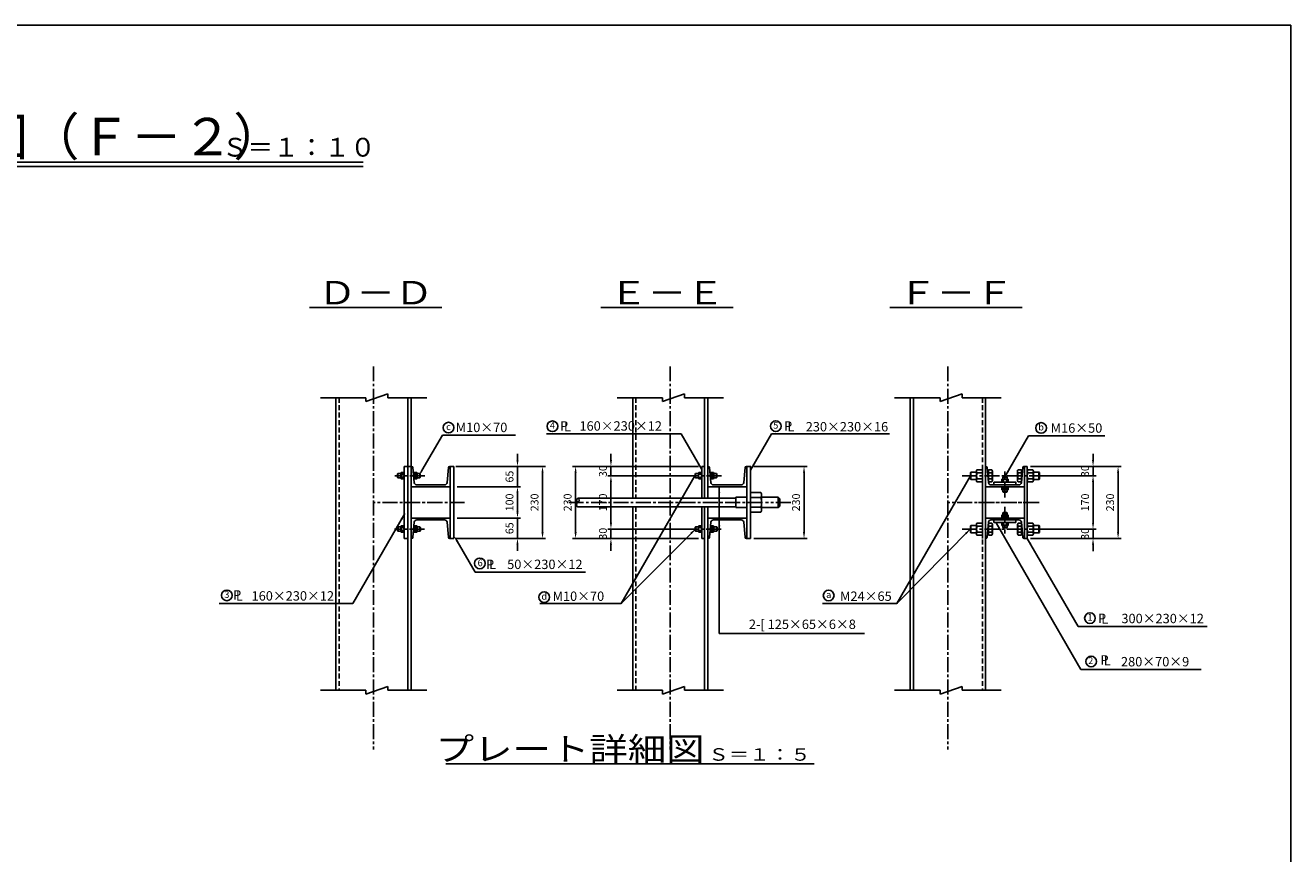
# Model space of a CAD drawing. Extents: x 200 to 8210, y 200 to 5740.
# Drawn here: x 4166 to 8210, y 3094 to 5740 of the extents above; entities that cross this region are included whole.
import ezdxf
from ezdxf.enums import TextEntityAlignment as Align

# ---------------------------------------------------------------- set-up
doc = ezdxf.new("R2010")
doc.units = 0
doc.header["$LTSCALE"] = 50
doc.linetypes.add('CENTER2', pattern=[28.575, 19.05, -3.175, 3.175, -3.175])
doc.linetypes.add('HIDDEN2', pattern=[4.7625, 3.175, -1.5875])
doc.layers.get('0').update_dxf_attribs({"linetype": 'CONTINUOUS'})
doc.layers.get('Defpoints').update_dxf_attribs({"linetype": 'CONTINUOUS'})
for name, color, linetype in [('D-BMK-BMK1', 91, 'CENTER2'), ('D-BMK-BMK2', 91, 'CONTINUOUS'), ('D-STR-DIM', 4, 'CONTINUOUS'), ('D-STR-HTXT', 4, 'CONTINUOUS'), ('D-STR-STR1', 1, 'CONTINUOUS'), ('D-STR-TXT', 7, 'CONTINUOUS'), ('D-TTL', 222, 'CONTINUOUS'), ('D-TTL-LINE', 4, 'CONTINUOUS'), ('D-TTL-TXT', 7, 'CONTINUOUS')]:
    doc.layers.add(name, color=color, linetype=linetype)
doc.styles.add('BIGFONT', font='txt.shx', dxfattribs={"bigfont": 'extfont.shx'})
doc.dimstyles.new('A', dxfattribs={"dimtxt": 25, "dimasz": 20, "dimexe": 10, "dimexo": 10, "dimgap": 13, "dimtad": 1, "dimdec": 0, "dimzin": 1, "dimdsep": 46, "dimtxsty": 'BIGFONT', "dimcen": 0, "dimclrd": 256, "dimclre": 256, "dimclrt": 256, "dimadec": 0, "dimazin": 0, "dimtfac": 1, "dimtdec": 0, "dimtix": 1, "dimtmove": 2, "dimatfit": 3, "dimfxl": 0, "dimtolj": 1, "dimtzin": 1, "dimlwd": -1, "dimlwe": -1, "dimarcsym": 0})

# ---------------------------------------------------------------- blocks, each defined once
blk = doc.blocks.new('*D94')
at = {"layer": 'D-STR-DIM', "ltscale": 0.5}
for p, q in [((5546.2, 4266.1), (5749.2, 4266.1)), ((5739.2, 4246.1), (5739.2, 4186.1)), ((5546.2, 4166.1), (5749.2, 4166.1))]:
    blk.add_line(p, q, dxfattribs=at)
for points in [[(5735.9, 4246.1), (5742.5, 4246.1), (5739.2, 4266.1)], [(5735.9, 4186.1), (5742.5, 4186.1), (5739.2, 4166.1)]]:
    blk.add_solid(points, dxfattribs=at)
at = {"layer": 'Defpoints', "color": 0, "ltscale": 0.5}
for p in [(5536.2, 4266.1), (5536.2, 4166.1), (5739.2, 4166.1)]:
    blk.add_point(p, dxfattribs=at)
at = {"layer": 'D-STR-DIM', "ltscale": 0.5, "insert": (5713.7, 4216.1), "char_height": 25, "attachment_point": 5, "rotation": 90, "style": 'BIGFONT'}
blk.add_mtext('\\A1;100', dxfattribs=at)
blk = doc.blocks.new('*D95')
at = {"layer": 'D-STR-DIM', "ltscale": 0.5}
for p, q in [((5542.2, 4331.1), (5829.2, 4331.1)), ((5819.2, 4121.1), (5819.2, 4311.1)), ((5542.2, 4101.1), (5829.2, 4101.1))]:
    blk.add_line(p, q, dxfattribs=at)
for points in [[(5815.9, 4311.1), (5822.5, 4311.1), (5819.2, 4331.1)], [(5815.9, 4121.1), (5822.5, 4121.1), (5819.2, 4101.1)]]:
    blk.add_solid(points, dxfattribs=at)
at = {"layer": 'Defpoints', "color": 0, "ltscale": 0.5}
for p in [(5532.2, 4331.1), (5819.2, 4331.1), (5532.2, 4101.1)]:
    blk.add_point(p, dxfattribs=at)
at = {"layer": 'D-STR-DIM', "ltscale": 0.5, "insert": (5793.7, 4216.1), "char_height": 25, "attachment_point": 5, "rotation": 90, "style": 'BIGFONT'}
blk.add_mtext('\\A1;230', dxfattribs=at)
blk = doc.blocks.new('*D96')
at = {"layer": 'D-STR-DIM', "ltscale": 0.5}
for p, q in [((5739.2, 4186.1), (5739.2, 4206.1)), ((5546.2, 4166.1), (5749.2, 4166.1)), ((5739.2, 4166.1), (5739.2, 4101.1)), ((5542.2, 4101.1), (5749.2, 4101.1)), ((5739.2, 4081.1), (5739.2, 4061.1))]:
    blk.add_line(p, q, dxfattribs=at)
for points in [[(5735.9, 4186.1), (5742.5, 4186.1), (5739.2, 4166.1)], [(5735.9, 4081.1), (5742.5, 4081.1), (5739.2, 4101.1)]]:
    blk.add_solid(points, dxfattribs=at)
at = {"layer": 'Defpoints', "color": 0, "ltscale": 0.5}
for p in [(5536.2, 4166.1), (5532.2, 4101.1), (5739.2, 4101.1)]:
    blk.add_point(p, dxfattribs=at)
at = {"layer": 'D-STR-DIM', "ltscale": 0.5, "insert": (5713.7, 4133.6), "char_height": 25, "attachment_point": 5, "rotation": 90, "style": 'BIGFONT'}
blk.add_mtext('\\A1;65', dxfattribs=at)
blk = doc.blocks.new('*D93')
at = {"layer": 'D-STR-DIM', "ltscale": 0.5}
for p, q in [((5739.2, 4351.1), (5739.2, 4371.1)), ((5542.2, 4331.1), (5749.2, 4331.1)), ((5739.2, 4331.1), (5739.2, 4266.1)), ((5546.2, 4266.1), (5749.2, 4266.1)), ((5739.2, 4246.1), (5739.2, 4226.1))]:
    blk.add_line(p, q, dxfattribs=at)
for points in [[(5735.9, 4351.1), (5742.5, 4351.1), (5739.2, 4331.1)], [(5735.9, 4246.1), (5742.5, 4246.1), (5739.2, 4266.1)]]:
    blk.add_solid(points, dxfattribs=at)
at = {"layer": 'Defpoints', "color": 0, "ltscale": 0.5}
for p in [(5532.2, 4331.1), (5536.2, 4266.1), (5739.2, 4266.1)]:
    blk.add_point(p, dxfattribs=at)
at = {"layer": 'D-STR-DIM', "ltscale": 0.5, "insert": (5713.7, 4298.6), "char_height": 25, "attachment_point": 5, "rotation": 90, "style": 'BIGFONT'}
blk.add_mtext('\\A1;65', dxfattribs=at)
blk = doc.blocks.new('*D101')
at = {"layer": 'D-STR-DIM', "ltscale": 0.5}
for p, q in [((6037.8, 4151.1), (6037.8, 4171.1)), ((6306.3, 4131.1), (6027.8, 4131.1)), ((6037.8, 4131.1), (6037.8, 4101.1)), ((6317.8, 4101.1), (6027.8, 4101.1)), ((6037.8, 4081.1), (6037.8, 4061.1))]:
    blk.add_line(p, q, dxfattribs=at)
for points in [[(6034.5, 4151.1), (6041.1, 4151.1), (6037.8, 4131.1)], [(6034.5, 4081.1), (6041.1, 4081.1), (6037.8, 4101.1)]]:
    blk.add_solid(points, dxfattribs=at)
at = {"layer": 'Defpoints', "color": 0, "ltscale": 0.5}
for p in [(6316.3, 4131.1), (6037.8, 4101.1), (6327.8, 4101.1)]:
    blk.add_point(p, dxfattribs=at)
at = {"layer": 'D-STR-DIM', "ltscale": 0.5, "insert": (6012.3, 4116.1), "char_height": 25, "attachment_point": 5, "rotation": 90, "style": 'BIGFONT'}
blk.add_mtext('\\A1;30', dxfattribs=at)
blk = doc.blocks.new('*D100')
at = {"layer": 'D-STR-DIM', "ltscale": 0.5}
for p, q in [((6306.3, 4301.1), (6027.8, 4301.1)), ((6037.8, 4151.1), (6037.8, 4281.1)), ((6306.3, 4131.1), (6027.8, 4131.1))]:
    blk.add_line(p, q, dxfattribs=at)
for points in [[(6034.5, 4281.1), (6041.1, 4281.1), (6037.8, 4301.1)], [(6034.5, 4151.1), (6041.1, 4151.1), (6037.8, 4131.1)]]:
    blk.add_solid(points, dxfattribs=at)
at = {"layer": 'Defpoints', "color": 0, "ltscale": 0.5}
for p in [(6037.8, 4301.1), (6316.3, 4301.1), (6316.3, 4131.1)]:
    blk.add_point(p, dxfattribs=at)
at = {"layer": 'D-STR-DIM', "ltscale": 0.5, "insert": (6012.3, 4216.1), "char_height": 25, "attachment_point": 5, "rotation": 90, "style": 'BIGFONT'}
blk.add_mtext('\\A1;170', dxfattribs=at)
blk = doc.blocks.new('*D97')
at = {"layer": 'D-STR-DIM', "ltscale": 0.5}
for p, q in [((6317.8, 4331.1), (5914.9, 4331.1)), ((5924.9, 4121.1), (5924.9, 4311.1)), ((6317.8, 4101.1), (5914.9, 4101.1))]:
    blk.add_line(p, q, dxfattribs=at)
for points in [[(5921.5, 4311.1), (5928.2, 4311.1), (5924.9, 4331.1)], [(5921.5, 4121.1), (5928.2, 4121.1), (5924.9, 4101.1)]]:
    blk.add_solid(points, dxfattribs=at)
at = {"layer": 'Defpoints', "color": 0, "ltscale": 0.5}
for p in [(5924.9, 4331.1), (6327.8, 4331.1), (6327.8, 4101.1)]:
    blk.add_point(p, dxfattribs=at)
at = {"layer": 'D-STR-DIM', "ltscale": 0.5, "insert": (5899.4, 4216.1), "char_height": 25, "attachment_point": 5, "rotation": 90, "style": 'BIGFONT'}
blk.add_mtext('\\A1;230', dxfattribs=at)
blk = doc.blocks.new('*D99')
at = {"layer": 'D-STR-DIM', "ltscale": 0.5}
for p, q in [((6037.8, 4351.1), (6037.8, 4371.1)), ((6317.8, 4331.1), (6027.8, 4331.1)), ((6037.8, 4331.1), (6037.8, 4301.1)), ((6306.3, 4301.1), (6027.8, 4301.1)), ((6037.8, 4281.1), (6037.8, 4261.1))]:
    blk.add_line(p, q, dxfattribs=at)
for points in [[(6034.5, 4351.1), (6041.1, 4351.1), (6037.8, 4331.1)], [(6034.5, 4281.1), (6041.1, 4281.1), (6037.8, 4301.1)]]:
    blk.add_solid(points, dxfattribs=at)
at = {"layer": 'Defpoints', "color": 0, "ltscale": 0.5}
for p in [(6327.8, 4331.1), (6037.8, 4301.1), (6316.3, 4301.1)]:
    blk.add_point(p, dxfattribs=at)
at = {"layer": 'D-STR-DIM', "ltscale": 0.5, "insert": (6012.3, 4316.1), "char_height": 25, "attachment_point": 5, "rotation": 90, "style": 'BIGFONT'}
blk.add_mtext('\\A1;30', dxfattribs=at)
blk = doc.blocks.new('*D98')
at = {"layer": 'D-STR-DIM', "ltscale": 0.5}
for p, q in [((6494.3, 4331.1), (6664.8, 4331.1)), ((6654.8, 4121.1), (6654.8, 4311.1)), ((6494.3, 4101.1), (6664.8, 4101.1))]:
    blk.add_line(p, q, dxfattribs=at)
for points in [[(6651.5, 4311.1), (6658.2, 4311.1), (6654.8, 4331.1)], [(6651.5, 4121.1), (6658.2, 4121.1), (6654.8, 4101.1)]]:
    blk.add_solid(points, dxfattribs=at)
at = {"layer": 'Defpoints', "color": 0, "ltscale": 0.5}
for p in [(6484.3, 4331.1), (6654.8, 4331.1), (6484.3, 4101.1)]:
    blk.add_point(p, dxfattribs=at)
at = {"layer": 'D-STR-DIM', "ltscale": 0.5, "insert": (6629.3, 4216.1), "char_height": 25, "attachment_point": 5, "rotation": 90, "style": 'BIGFONT'}
blk.add_mtext('\\A1;230', dxfattribs=at)
blk = doc.blocks.new('*D104')
at = {"layer": 'D-STR-DIM', "ltscale": 0.5}
for p, q in [((7378.4, 4331.1), (7668.4, 4331.1)), ((7658.4, 4120.8), (7658.4, 4311.1)), ((7378.4, 4100.8), (7668.4, 4100.8))]:
    blk.add_line(p, q, dxfattribs=at)
for points in [[(7655.1, 4311.1), (7661.8, 4311.1), (7658.4, 4331.1)], [(7655.1, 4120.8), (7661.8, 4120.8), (7658.4, 4100.8)]]:
    blk.add_solid(points, dxfattribs=at)
at = {"layer": 'Defpoints', "color": 0, "ltscale": 0.5}
for p in [(7368.4, 4331.1), (7658.4, 4331.1), (7368.4, 4100.8)]:
    blk.add_point(p, dxfattribs=at)
at = {"layer": 'D-STR-DIM', "ltscale": 0.5, "insert": (7632.9, 4216), "char_height": 25, "attachment_point": 5, "rotation": 90, "style": 'BIGFONT'}
blk.add_mtext('\\A1;230', dxfattribs=at)
blk = doc.blocks.new('*D105')
at = {"layer": 'D-STR-DIM', "ltscale": 0.5}
for p, q in [((7388.4, 4301.1), (7588.4, 4301.1)), ((7578.4, 4281.1), (7578.4, 4150.8)), ((7388.4, 4130.8), (7588.4, 4130.8))]:
    blk.add_line(p, q, dxfattribs=at)
for points in [[(7575.1, 4281.1), (7581.8, 4281.1), (7578.4, 4301.1)], [(7575.1, 4150.8), (7581.8, 4150.8), (7578.4, 4130.8)]]:
    blk.add_solid(points, dxfattribs=at)
at = {"layer": 'Defpoints', "color": 0, "ltscale": 0.5}
for p in [(7378.4, 4301.1), (7378.4, 4130.8), (7578.4, 4130.8)]:
    blk.add_point(p, dxfattribs=at)
at = {"layer": 'D-STR-DIM', "ltscale": 0.5, "insert": (7552.9, 4216), "char_height": 25, "attachment_point": 5, "rotation": 90, "style": 'BIGFONT'}
blk.add_mtext('\\A1;170', dxfattribs=at)
blk = doc.blocks.new('*D103')
at = {"layer": 'D-STR-DIM', "ltscale": 0.5}
for p, q in [((7578.4, 4150.8), (7578.4, 4170.8)), ((7378.4, 4130.8), (7588.4, 4130.8)), ((7578.4, 4130.8), (7578.4, 4100.8)), ((7378.4, 4100.8), (7588.4, 4100.8)), ((7578.4, 4080.8), (7578.4, 4060.8))]:
    blk.add_line(p, q, dxfattribs=at)
for points in [[(7575.1, 4150.8), (7581.8, 4150.8), (7578.4, 4130.8)], [(7575.1, 4080.8), (7581.8, 4080.8), (7578.4, 4100.8)]]:
    blk.add_solid(points, dxfattribs=at)
at = {"layer": 'Defpoints', "color": 0, "ltscale": 0.5}
for p in [(7368.4, 4130.8), (7368.4, 4100.8), (7578.4, 4100.8)]:
    blk.add_point(p, dxfattribs=at)
at = {"layer": 'D-STR-DIM', "ltscale": 0.5, "insert": (7552.9, 4115.8), "char_height": 25, "attachment_point": 5, "rotation": 90, "style": 'BIGFONT'}
blk.add_mtext('\\A1;30', dxfattribs=at)
blk = doc.blocks.new('*D102')
at = {"layer": 'D-STR-DIM', "ltscale": 0.5}
for p, q in [((7578.4, 4351.1), (7578.4, 4371.1)), ((7378.4, 4331.1), (7588.4, 4331.1)), ((7578.4, 4331.1), (7578.4, 4301.1)), ((7378.4, 4301.1), (7588.4, 4301.1)), ((7578.4, 4281.1), (7578.4, 4261.1))]:
    blk.add_line(p, q, dxfattribs=at)
for points in [[(7575.1, 4351.1), (7581.8, 4351.1), (7578.4, 4331.1)], [(7575.1, 4281.1), (7581.8, 4281.1), (7578.4, 4301.1)]]:
    blk.add_solid(points, dxfattribs=at)
at = {"layer": 'Defpoints', "color": 0, "ltscale": 0.5}
for p in [(7368.4, 4331.1), (7368.4, 4301.1), (7578.4, 4301.1)]:
    blk.add_point(p, dxfattribs=at)
at = {"layer": 'D-STR-DIM', "ltscale": 0.5, "insert": (7552.9, 4316.1), "char_height": 25, "attachment_point": 5, "rotation": 90, "style": 'BIGFONT'}
blk.add_mtext('\\A1;30', dxfattribs=at)
blk = doc.blocks.new('Hex Nut - 10 mm side')
at = {"color": 0, "linetype": 'Continuous'}
for p, q in [((-9.2, -6.8), (-9.2, 6.8)), ((-0.7, 9.1), (-8.5, 9.1)), ((-0.7, 4.5), (-8.5, 4.5)), ((0, -6.8), (0, 6.8)), ((-0.7, -4.5), (-8.5, -4.5)), ((-0.7, -9.1), (-8.5, -9.1))]:
    blk.add_line(p, q, dxfattribs=at)
for centre, radius, start, end in [((-5, 6.8), 4.19, 147.1328, 212.8672), ((6.6, 0), 15.7, 163.2214, 196.7786), ((-4.2, 6.8), 4.19, 327.1328, 32.8672), ((-15.7, 0), 15.7, 343.2214, 16.7787), ((-5, -6.8), 4.19, 147.1328, 212.8672), ((-4.2, -6.8), 4.19, 327.1328, 32.8672)]:
    blk.add_arc(centre, radius, start, end, dxfattribs=at)

msp = doc.modelspace()

# ---------------------------------------------------------------- linework, layer by layer
at = {"layer": 'D-BMK-BMK1', "linetype": 'CENTER2', "ltscale": 0.05}
for p, q in [((5279.2, 4650.5), (5279.2, 3426.6)), ((6227.3, 4650.5), (6227.3, 3426.6)), ((7114.4, 4650.5), (7114.4, 3426.6)), ((5442.7, 4301.1), (5347.2, 4301.1)), ((6390.8, 4301.1), (6291.3, 4301.1)), ((7160.1, 4301.1), (7422.4, 4301.1)), ((7296.9, 4232.2), (7296.9, 4315.1)), ((5570, 4216.1), (5279.2, 4216.1)), ((5380.7, 4216.1), (5531.5, 4216.1)), ((6522.1, 4216.1), (5898.6, 4216.1)), ((6612.6, 4215.6), (6531.5, 4215.6)), ((7406.2, 4216.1), (7114.4, 4216.1)), ((7211.9, 4216.1), (7367.7, 4216.1)), ((7296.9, 4201.5), (7296.9, 4117.2)), ((5441.7, 4131.1), (5346.2, 4131.1)), ((6389.8, 4131.1), (6290.3, 4131.1)), ((7160.1, 4130.8), (7397.4, 4130.8))]:
    msp.add_line(p, q, dxfattribs=at)
at = {"layer": 'D-BMK-BMK2', "linetype": 'HIDDEN2', "ltscale": 0.1}
for p, q in [((5169.7, 4550.5), (5169.7, 3616.1)), ((6117.8, 4550.5), (6117.8, 4230.1)), ((7224.9, 4550.5), (7224.9, 3616.1)), ((6117.8, 4202.1), (6117.8, 3616.1))]:
    msp.add_line(p, q, dxfattribs=at)
at = {"layer": 'D-STR-HTXT', "ltscale": 0.2}
for p, q in [((5254.9, 4550.5), (5109.2, 4550.5)), ((5254.9, 4550.5), (5254.9, 4538)), ((5324.9, 4563), (5324.9, 4550.5)), ((5449.2, 4550.5), (5324.9, 4550.5)), ((5324.9, 4550.5), (5324.9, 4550.5)), ((6203, 4550.5), (6057.3, 4550.5)), ((6203, 4550.5), (6203, 4538)), ((6273, 4563), (6273, 4550.5)), ((6397.3, 4550.5), (6273, 4550.5)), ((6273, 4550.5), (6273, 4550.5)), ((7090.1, 4550.5), (6944.4, 4550.5)), ((7090.1, 4550.5), (7090.1, 4538)), ((7160.1, 4563), (7160.1, 4550.5)), ((7284.4, 4550.5), (7160.1, 4550.5)), ((7160.1, 4550.5), (7160.1, 4550.5)), ((5254.9, 3616.1), (5109.2, 3616.1)), ((5254.9, 3616.1), (5254.9, 3603.6)), ((5324.9, 3628.6), (5324.9, 3616.1)), ((5449.2, 3616.1), (5324.9, 3616.1)), ((5324.9, 3616.1), (5324.9, 3616.1)), ((6203, 3616.1), (6057.3, 3616.1)), ((6203, 3616.1), (6203, 3603.6)), ((6273, 3628.6), (6273, 3616.1)), ((6397.3, 3616.1), (6273, 3616.1)), ((6273, 3616.1), (6273, 3616.1)), ((7090.1, 3616.1), (6944.4, 3616.1)), ((7090.1, 3616.1), (7090.1, 3603.6)), ((7160.1, 3628.6), (7160.1, 3616.1)), ((7284.4, 3616.1), (7160.1, 3616.1)), ((7160.1, 3616.1), (7160.1, 3616.1))]:
    msp.add_line(p, q, dxfattribs=at)
at = {"layer": 'D-STR-HTXT', "ltscale": 0.5}
for p, q in [((5324.9, 4563), (5254.9, 4538)), ((6273, 4563), (6203, 4538)), ((7160.1, 4563), (7090.1, 4538)), ((5324.9, 3628.6), (5254.9, 3603.6)), ((6273, 3628.6), (6203, 3603.6)), ((7160.1, 3628.6), (7090.1, 3603.6))]:
    msp.add_line(p, q, dxfattribs=at)
at = {"layer": 'D-STR-HTXT', "ltscale": 0.05}
for p, q in [((5434, 4318.4), (5499.6, 4430.5)), ((5733.1, 4430.5), (5499.6, 4430.5)), ((5546.3, 4092), (5604, 3993.4)), ((5956.8, 3993.4), (5604, 3993.4))]:
    msp.add_line(p, q, dxfattribs=at)
for centre in [(5518.6, 4455), (5850.9, 4459.3), (6564.6, 4459.6), (7412.4, 4453.9), (5618.8, 4021.3), (4810.5, 3919.2), (5824.7, 3913.5), (6733.6, 3918.9), (7568.6, 3846.5), (7572.3, 3708)]:
    msp.add_circle(centre, 17.1, dxfattribs=at)
for points in [[(5436.9, 4316.7), (5431.2, 4320.1), (5423.9, 4301.1)], [(5549.2, 4093.7), (5543.4, 4090.3), (5536.2, 4109.2)]]:
    msp.add_solid(points, dxfattribs=at)
at = {"layer": 'D-STR-STR1', "ltscale": 0.2}
for p, q in [((5159.2, 4550.5), (5159.2, 3616.1)), ((5388.7, 4550.5), (5388.7, 3616.1)), ((5399.2, 4550.5), (5399.2, 3616.1)), ((6107.3, 4550.5), (6107.3, 4230.1)), ((6336.8, 4550.5), (6336.8, 4230.1)), ((6347.3, 4550.5), (6347.3, 4230.1)), ((6994.4, 4550.5), (6994.4, 3616.1)), ((7004.9, 4550.5), (7004.9, 3616.1)), ((7234.4, 4550.5), (7234.4, 3616.1)), ((5376.7, 4331.1), (5376.7, 4101.1)), ((6327.8, 4331.1), (6327.8, 4230.1)), ((7225.4, 4331.1), (7225.4, 4116.1)), ((7225.4, 4100.8), (7225.4, 4316.8)), ((6519.3, 4192.7), (6519.3, 4239.5)), ((6572, 4232.6), (6519.3, 4232.6)), ((6107.3, 4202.1), (6107.3, 3616.1)), ((6327.8, 4202.1), (6327.8, 4101.1)), ((6336.8, 4202.1), (6336.8, 3616.1)), ((6347.3, 4202.1), (6347.3, 3616.1)), ((6572, 4199.6), (6519.3, 4199.6))]:
    msp.add_line(p, q, dxfattribs=at)
at = {"layer": 'D-STR-STR1', "ltscale": 0.05}
for p, q in [((5376.7, 4331.1), (5399.2, 4331.1)), ((5524.2, 4331.1), (5524.2, 4101.1)), ((5536.2, 4331.1), (5536.2, 4101.1)), ((6327.8, 4331.1), (6336.8, 4331.1)), ((6472.3, 4331.1), (6472.3, 4101.1)), ((6484.3, 4331.1), (6484.3, 4101.1)), ((7359.4, 4331.1), (7359.4, 4100.8)), ((7368.4, 4331.1), (7368.4, 4100.8)), ((5357, 4308.1), (5355.5, 4306.6)), ((5355.5, 4295.6), (5355.5, 4306.6)), ((5357, 4294.1), (5355.5, 4295.6)), ((5366.5, 4308.1), (5357, 4308.1)), ((5357, 4308.1), (5357, 4294.1)), ((5366.5, 4294.1), (5357, 4294.1)), ((5407.9, 4308.1), (5406.6, 4308.1)), ((5407.9, 4294.1), (5407.9, 4294.1)), ((5426.9, 4308.2), (5418.1, 4308.2)), ((5426.9, 4294.2), (5418.1, 4294.2)), ((5426.6, 4308.2), (5426.6, 4294.2)), ((5426.9, 4308.2), (5428.4, 4306.7)), ((5426.9, 4294.2), (5428.4, 4295.7)), ((5428.4, 4295.7), (5428.4, 4306.7)), ((6308, 4308.1), (6306.5, 4306.6)), ((6306.5, 4295.6), (6306.5, 4306.6)), ((6308, 4294.1), (6306.5, 4295.6)), ((6308, 4308.1), (6308, 4294.1)), ((6317.6, 4308.1), (6308, 4308.1)), ((6317.6, 4294.1), (6308, 4294.1)), ((6356, 4308.1), (6354.7, 4308.1)), ((6356, 4294.1), (6355.9, 4294.1)), ((6375, 4308.2), (6366.2, 4308.2)), ((6375, 4294.2), (6366.2, 4294.2)), ((6374.7, 4308.2), (6374.7, 4294.2)), ((6375, 4308.2), (6376.5, 4306.7)), ((6375, 4294.2), (6376.5, 4295.7)), ((6376.5, 4295.7), (6376.5, 4306.7)), ((6484.3, 4136.1), (6484.3, 4296.1)), ((7188.4, 4313.1), (7186.9, 4311.6)), ((7186.9, 4290.6), (7186.9, 4311.6)), ((7186.9, 4290.6), (7188.4, 4289.1)), ((7188.4, 4313.1), (7206.1, 4313.1)), ((7188.4, 4289.1), (7206.1, 4289.1)), ((7241.4, 4313.1), (7244.1, 4313.1)), ((7243.5, 4289.1), (7244.1, 4289.1)), ((7244.1, 4316.5), (7244.1, 4320.5)), ((7244.1, 4320.5), (7244.1, 4282.1)), ((7244.1, 4320.5), (7255.2, 4320.5)), ((7244.1, 4310.9), (7255.2, 4310.9)), ((7244.1, 4291.7), (7255.2, 4291.7)), ((7256.7, 4315.7), (7256.7, 4286.9)), ((7289.9, 4296.6), (7291.4, 4298.1)), ((7289.9, 4290.8), (7289.9, 4296.6)), ((7291.4, 4298.1), (7302.4, 4298.1)), ((7302.4, 4298.1), (7303.9, 4296.6)), ((7303.9, 4290.8), (7303.9, 4296.6)), ((7337.2, 4286.9), (7337.2, 4315.7)), ((7349.7, 4320.5), (7338.6, 4320.5)), ((7349.7, 4310.9), (7338.6, 4310.9)), ((7349.7, 4291.7), (7338.6, 4291.7)), ((7349.7, 4282.1), (7349.7, 4320.5)), ((7349.7, 4316.5), (7349.7, 4320.5)), ((7352.4, 4313.1), (7349.7, 4313.1)), ((7350.3, 4289.1), (7349.7, 4289.1)), ((7368.4, 4136.1), (7368.4, 4296.1)), ((7405.4, 4313.1), (7387.8, 4313.1)), ((7405.4, 4289.1), (7387.8, 4289.1)), ((7406.9, 4311.6), (7405.4, 4313.1)), ((7405.4, 4289.1), (7406.9, 4290.6)), ((7406.9, 4311.6), (7406.9, 4290.6)), ((7244.1, 4286.2), (7244.1, 4282.1)), ((7244.1, 4282.1), (7255.2, 4282.1)), ((7261.9, 4280.6), (7261.9, 4271.6)), ((7289.9, 4250.1), (7289.9, 4256)), ((7289.9, 4250.1), (7291.4, 4248.6)), ((7291.4, 4248.6), (7302.4, 4248.6)), ((7303.9, 4250.1), (7302.4, 4248.6)), ((7303.9, 4256), (7303.9, 4250.1)), ((7331.9, 4280.6), (7331.9, 4271.6)), ((7349.7, 4282.1), (7338.6, 4282.1)), ((7349.7, 4286.2), (7349.7, 4282.1)), ((6437, 4230.1), (5932.4, 4230.1)), ((6472.3, 4232.6), (6437, 4232.6)), ((6437, 4232.6), (6437, 4199.6)), ((6437, 4202.1), (5932.4, 4202.1)), ((6472.3, 4199.6), (6437, 4199.6)), ((7289.9, 4182.1), (7291.4, 4183.6)), ((7289.9, 4176.3), (7289.9, 4182.1)), ((7291.4, 4183.6), (7302.4, 4183.6)), ((7302.4, 4183.6), (7303.9, 4182.1)), ((7303.9, 4176.3), (7303.9, 4182.1)), ((5357.7, 4138.1), (5356.2, 4136.6)), ((5356.2, 4125.6), (5356.2, 4136.6)), ((5356.2, 4125.6), (5357.7, 4124.1)), ((5366.6, 4138.1), (5357.7, 4138.1)), ((5375.3, 4141.1), (5367.3, 4141.1)), ((5407.9, 4138.1), (5407.9, 4138.1)), ((5416.6, 4141), (5408.6, 4141)), ((5427.6, 4138), (5418.1, 4138)), ((5427.6, 4138), (5429.1, 4136.5)), ((5427.6, 4124), (5429.1, 4125.5)), ((5429.1, 4125.5), (5429.1, 4136.5)), ((6308.8, 4138.1), (6307.3, 4136.6)), ((6307.3, 4125.6), (6307.3, 4136.6)), ((6307.3, 4125.6), (6308.8, 4124.1)), ((6317.6, 4138.1), (6308.8, 4138.1)), ((6326.4, 4141.1), (6318.4, 4141.1)), ((6327.8, 4141.1), (6319.8, 4141.1)), ((6356, 4138.1), (6355.9, 4138.1)), ((6364.7, 4141), (6356.7, 4141)), ((6375.7, 4138), (6366.1, 4138)), ((6375.7, 4138), (6377.2, 4136.5)), ((6375.7, 4124), (6377.2, 4125.5)), ((6377.2, 4125.5), (6377.2, 4136.5)), ((7188.4, 4142.8), (7186.9, 4141.3)), ((7186.9, 4120.3), (7186.9, 4141.3)), ((7188.4, 4142.8), (7206.1, 4142.8)), ((7243.5, 4142.8), (7244.1, 4142.8)), ((7244.1, 4149.8), (7244.1, 4111.4)), ((7244.1, 4145.8), (7244.1, 4149.8)), ((7244.1, 4149.8), (7255.2, 4149.8)), ((7244.1, 4140.2), (7255.2, 4140.2)), ((7256.6, 4145), (7256.6, 4116.2)), ((7261.9, 4152.3), (7261.9, 4160.3)), ((7289.9, 4136.3), (7289.9, 4142.1)), ((7289.9, 4136.3), (7291.4, 4134.8)), ((7291.4, 4134.8), (7302.4, 4134.8)), ((7303.9, 4136.3), (7302.4, 4134.8)), ((7303.9, 4142.1), (7303.9, 4136.3)), ((7331.9, 4152.3), (7331.9, 4160.3)), ((7337.2, 4116.2), (7337.2, 4145)), ((7349.8, 4149.8), (7338.6, 4149.8)), ((7349.8, 4140.2), (7338.6, 4140.2)), ((7349.8, 4145.8), (7349.8, 4149.8)), ((7349.8, 4111.4), (7349.8, 4149.8)), ((7350.4, 4142.8), (7349.8, 4142.8)), ((7405.4, 4142.8), (7387.8, 4142.8)), ((7406.9, 4141.3), (7405.4, 4142.8)), ((7406.9, 4141.3), (7406.9, 4120.3)), ((5366.6, 4124.1), (5357.7, 4124.1)), ((5376.7, 4101.1), (5388.7, 4101.1)), ((5407.9, 4124.1), (5406.6, 4124.1)), ((5427.6, 4124), (5418.1, 4124)), ((6317.6, 4124.1), (6308.8, 4124.1)), ((6327.8, 4101.1), (6336.8, 4101.1)), ((6356, 4124.1), (6354.7, 4124.1)), ((6375.7, 4124), (6366.1, 4124)), ((7186.9, 4120.3), (7188.4, 4118.8)), ((7188.4, 4118.8), (7206.1, 4118.8)), ((7241.4, 4118.8), (7244.1, 4118.8)), ((7244.1, 4121), (7255.2, 4121)), ((7244.1, 4115.5), (7244.1, 4111.4)), ((7244.1, 4111.4), (7255.2, 4111.4)), ((7349.8, 4121), (7338.6, 4121)), ((7349.8, 4111.4), (7338.6, 4111.4)), ((7352.5, 4118.8), (7349.8, 4118.8)), ((7349.8, 4115.5), (7349.8, 4111.4)), ((7405.4, 4118.8), (7387.8, 4118.8)), ((7405.4, 4118.8), (7406.9, 4120.3))]:
    msp.add_line(p, q, dxfattribs=at)
at = {"layer": 'D-STR-STR1'}
for p, q in [((5399.2, 4331.1), (5399.2, 4266.1)), ((5399.3, 4331.1), (5401, 4331.1)), ((5409.2, 4279.4), (5405, 4327.5)), ((5514.3, 4279.4), (5518.5, 4327.5)), ((5524.2, 4331.1), (5522.5, 4331.1)), ((5524.1, 4331.1), (5522.5, 4331.1)), ((5524.2, 4331.1), (5524.2, 4266.1)), ((6347.3, 4331.1), (6347.3, 4266.1)), ((6347.4, 4331.1), (6349, 4331.1)), ((6357.2, 4279.4), (6353, 4327.5)), ((6462.3, 4279.4), (6466.5, 4327.5)), ((6472.2, 4331.1), (6470.5, 4331.1)), ((6472.3, 4331.1), (6470.6, 4331.1)), ((6472.3, 4331.1), (6472.3, 4266.1)), ((7234.4, 4331.1), (7234.4, 4266.1)), ((7234.5, 4331.1), (7236.2, 4331.1)), ((7244.4, 4279.4), (7240.2, 4327.5)), ((7349.5, 4279.4), (7353.7, 4327.5)), ((5399.2, 4266.1), (5524.2, 4266.1)), ((5506.4, 4272.1), (5417, 4272.1)), ((6454.5, 4272.1), (6365.1, 4272.1)), ((7341.6, 4272.1), (7252.3, 4272.1)), ((5399.2, 4101.1), (5399.2, 4166.1)), ((5524.2, 4166.1), (5399.2, 4166.1)), ((5524.2, 4101.1), (5524.2, 4166.1)), ((6472.3, 4166.1), (6347.3, 4166.1)), ((6347.3, 4101.1), (6347.3, 4166.1)), ((6472.3, 4101.1), (6472.3, 4166.1)), ((5409.2, 4152.8), (5405, 4104.8)), ((5417, 4160.1), (5506.4, 4160.1)), ((5514.3, 4152.8), (5518.5, 4104.8)), ((6357.2, 4152.8), (6353, 4104.8)), ((6365.1, 4160.1), (6454.5, 4160.1)), ((6462.3, 4152.8), (6466.5, 4104.8)), ((7244.4, 4152.8), (7240.2, 4104.8)), ((7252.3, 4160.1), (7341.6, 4160.1)), ((7349.5, 4152.8), (7353.7, 4104.8)), ((5399.2, 4101.1), (5400.9, 4101.1)), ((5399.3, 4101.1), (5401, 4101.1)), ((5524.1, 4101.1), (5522.5, 4101.1)), ((6347.3, 4101.1), (6348.9, 4101.1)), ((6347.4, 4101.1), (6349, 4101.1)), ((6472.2, 4101.1), (6470.5, 4101.1))]:
    msp.add_line(p, q, dxfattribs=at)
at = {"layer": 'D-STR-STR1', "ltscale": 0.5}
for p, q in [((5522.5, 4331.1), (5536.2, 4331.1)), ((6472.3, 4331.2), (6484.4, 4331.3)), ((7357.7, 4331.1), (7368.4, 4331.1)), ((7188.4, 4313.1), (7188.4, 4289.1)), ((7289.9, 4296.6), (7303.9, 4296.6)), ((7405.4, 4289.1), (7405.4, 4313.1)), ((5399.2, 4266.1), (5524.2, 4266.1)), ((6347.3, 4266.1), (6472.3, 4266.1)), ((6517.3, 4247.3), (6484.3, 4247.3)), ((7234.4, 4266.1), (7359.4, 4266.1)), ((7332.4, 4266.1), (7234.4, 4266.1)), ((7261.9, 4280.6), (7331.9, 4280.6)), ((7289.9, 4250.1), (7303.9, 4250.1)), ((6517.3, 4231.7), (6484.3, 4231.7)), ((6572, 4232.6), (6577, 4227.6)), ((6572, 4232.6), (6572, 4199.6)), ((6577, 4227.6), (6577, 4204.6)), ((5399.2, 4166.1), (5524.2, 4166.1)), ((6347.3, 4166.1), (6472.3, 4166.1)), ((6347.3, 4166.1), (6472.3, 4166.1)), ((6517.3, 4200.5), (6484.3, 4200.5)), ((6517.3, 4185), (6484.3, 4185)), ((6572, 4199.6), (6577, 4204.6)), ((7359.4, 4166.1), (7234.4, 4166.1)), ((7289.9, 4182.1), (7303.9, 4182.1)), ((5357.7, 4138.1), (5357.7, 4124.1)), ((5427.6, 4138), (5427.6, 4124)), ((6308.8, 4138.1), (6308.8, 4124.1)), ((6375.7, 4138), (6375.7, 4124)), ((7188.4, 4142.8), (7188.4, 4118.8)), ((7261.9, 4152.3), (7331.9, 4152.3)), ((7289.9, 4136.3), (7303.9, 4136.3)), ((7405.4, 4118.8), (7405.4, 4142.8)), ((5522.5, 4101.1), (5536.2, 4101.1)), ((6470.5, 4101.1), (6484.3, 4101.1)), ((7359.4, 4100.8), (7368.4, 4100.8))]:
    msp.add_line(p, q, dxfattribs=at)
for points in [[(6517.3, 4247.3, -0.062878), (6518.8, 4243.5, -0.062878), (6519.3, 4239.5, -0.062878), (6518.8, 4235.5, -0.062878), (6517.3, 4231.7)], [(6517.3, 4200.5, 0.031912), (6518.8, 4208.3, 0.031912), (6519.3, 4216.1, 0.031912), (6518.8, 4224, 0.031912), (6517.3, 4231.7)], [(6517.3, 4200.5, -0.062878), (6518.8, 4196.8, -0.062878), (6519.3, 4192.7, -0.062878), (6518.8, 4188.7, -0.062878), (6517.3, 4185)]]:
    msp.add_lwpolyline(points, format="xyb", dxfattribs=at)
at = {"layer": 'D-STR-STR1'}
for centre, radius, start, end in [((5401, 4327.1), 4, 4.9999, 90), ((5522.5, 4327.1), 4, 90, 175.0001), ((6349, 4327.1), 4, 4.9999, 90), ((6470.5, 4327.1), 4, 90, 175.0001), ((7236.2, 4327.1), 4, 4.9999, 90), ((7357.7, 4327.1), 4, 90, 175.0001), ((5417.1, 4280.1), 8, 185, 270), ((5506.3, 4280.1), 8, 270, 355), ((6365.2, 4280.1), 8, 185, 270), ((6454.4, 4280.1), 8, 270, 355), ((7252.3, 4280.1), 8, 185, 270), ((7341.5, 4280.1), 8, 270, 355), ((5417.1, 4152.1), 8, 90, 175), ((5506.3, 4152.1), 8, 5, 90), ((6365.2, 4152.1), 8, 90, 175), ((6454.4, 4152.1), 8, 5, 90), ((7252.3, 4152.1), 8, 90, 175), ((7341.5, 4152.1), 8, 5, 90), ((5401, 4105.1), 4, 270, 355.0001), ((5522.5, 4105.1), 4, 184.9999, 270), ((6349, 4105.1), 4, 270, 355.0001), ((6470.5, 4105.1), 4, 184.9999, 270), ((7235.4, 4105.6), 4.86, 258.8015, 350.4588), ((7358.5, 4105.6), 4.86, 189.5448, 281.195)]:
    msp.add_arc(centre, radius, start, end, dxfattribs=at)
at = {"layer": 'D-STR-STR1', "ltscale": 0.05}
for centre, radius, start, end in [((7247.8, 4315.7), 8.84, 327.1328, 32.8672), ((7223.4, 4301.3), 33.2, 343.2214, 16.7786), ((7247.8, 4286.9), 8.84, 327.1328, 32.8672), ((7346, 4315.7), 8.84, 147.1328, 212.8672), ((7370.4, 4301.3), 33.2, 163.2214, 196.7786), ((7346, 4286.9), 8.84, 147.1328, 212.8672), ((7247.8, 4145), 8.84, 327.1328, 32.8672), ((7223.4, 4130.6), 33.2, 343.2214, 16.7786), ((7346.1, 4145), 8.84, 147.1328, 212.8672), ((7370.5, 4130.6), 33.2, 163.2214, 196.7786), ((7247.8, 4116.2), 8.84, 327.1328, 32.8672), ((7346.1, 4116.2), 8.84, 147.1328, 212.8672)]:
    msp.add_arc(centre, radius, start, end, dxfattribs=at)
at = {"layer": 'D-STR-STR1', "ltscale": 0.05, "extrusion": (0, 0, -1)}
msp.add_ellipse((5932.4, 4223.1), major_axis=(0, -7), ratio=0.5992, dxfattribs=at)
msp.add_ellipse((5932.4, 4209.1), major_axis=(0, 7), ratio=0.5992, start_param=-3.141593, end_param=0, dxfattribs=at)
at = {"layer": 'D-STR-TXT', "ltscale": 0.5}
for p, q in [((5497, 4838.4), (5074.7, 4838.4)), ((6006, 4838.4), (6428.3, 4838.4)), ((6929.3, 4838.4), (7351.6, 4838.4)), ((5510, 3381), (6687.6, 3381))]:
    msp.add_line(p, q, dxfattribs=at)
at = {"layer": 'D-TTL', "ltscale": 0.5}
msp.add_lwpolyline([(200, 200), (8210, 200), (8210, 5740), (200, 5740)], close=True, dxfattribs=at)
at = {"layer": 'D-TTL-LINE', "ltscale": 0.5}
for p, q in [((3129.3, 5302.5), (5245.9, 5302.5)), ((3129.3, 5288.8), (5245.9, 5288.8))]:
    msp.add_line(p, q, dxfattribs=at)

# ---------------------------------------------------------------- block references
at = {"layer": 'D-STR-STR1', "ltscale": 0.05}
for p, xscale, yscale, zscale in [((5376.7, 4301.1), 1.1111, 1.1111, 1.1111), ((5418.1, 4301.2), 1.1111, 1.1111, 1.1111), ((6327.8, 4301.1), 1.1111, 1.1111, 1.1111), ((6366.2, 4301.2), 1.1111, 1.1111, 1.1111), ((5376.7, 4131), 1.11, 1.11, 1.11), ((5418.1, 4131), 1.11, 1.11, 1.11), ((6327.8, 4131), 1.11, 1.11, 1.11), ((6366.1, 4131), 1.11, 1.11, 1.11)]:
    msp.add_blockref('Hex Nut - 10 mm side', p, dxfattribs=dict(at, xscale=xscale, yscale=yscale, zscale=zscale))
at = {"layer": 'D-STR-STR1', "ltscale": 0.5, "xscale": 2.11109, "yscale": 2.11109, "zscale": 2.11109}
for p in [(7225.4, 4301.1), (7225.4, 4130.8)]:
    msp.add_blockref('Hex Nut - 10 mm side', p, dxfattribs=at)
at = {"layer": 'D-STR-STR1', "ltscale": 0.05, "xscale": 1.1111, "yscale": 1.1111, "zscale": 1.1111, "rotation": 270}
for p in [(7296.9, 4280.6), (7296.9, 4256), (7296.9, 4166.1), (7296.9, 4142.1)]:
    msp.add_blockref('Hex Nut - 10 mm side', p, dxfattribs=at)
at = {"layer": 'D-STR-STR1', "ltscale": 0.5, "xscale": 2.11109, "yscale": 2.11109, "zscale": 2.11109, "rotation": 180}
for p in [(7368.4, 4301.1), (7368.4, 4130.8)]:
    msp.add_blockref('Hex Nut - 10 mm side', p, dxfattribs=at)

# ---------------------------------------------------------------- texts
at = {"layer": 'D-STR-HTXT', "ltscale": 0.05, "style": 'BIGFONT'}
for s, p in [('c', (5518.6, 4455)), ('4', (5850.9, 4459.3)), ('5', (6564.6, 4459.6)), ('b', (7412.4, 4453.9)), ('6', (5619.8, 4020.3)), ('3', (4810.5, 3919.2)), ('d', (5824.7, 3913.5)), ('a', (6733.6, 3918.9)), ('1', (7568.6, 3846.5)), ('2', (7571, 3708))]:
    msp.add_text(s, height=21.4, dxfattribs=at).set_placement(p, align=Align.MIDDLE)
at = {"layer": 'D-STR-HTXT', "ltscale": 0.5, "style": 'BIGFONT'}
for s, p in [('M10×70', (5706.8, 4440.7)), ('P', (5901.3, 4445.4)), ('L', (5910, 4443.1)), ('160×230×12', (6200.8, 4445.3)), ('P', (6617.1, 4445.2)), ('L', (6624, 4443.1)), ('230×230×16', (6923.8, 4442.9)), ('M16×50', (7608, 4438.7)), ('P', (5664.7, 4003.2)), ('L', (5670.6, 4003.7)), ('50×230×12', (5947.1, 4003.3)), ('P', (4856.5, 3905.6)), ('L', (4861.6, 3902.5)), ('160×230×12', (5153, 3902.5)), ('M10×70', (6016.3, 3901.5)), ('M24×65', (6935, 3901.5)), ('2-[ 125×65×6×8 ', (6829.6, 3811.8)), ('P', (7620.3, 3830.9)), ('L', (7627, 3828.7)), ('300×230×12', (7932.6, 3830.3)), ('P', (7628.2, 3698.1)), ('L', (7634.9, 3696)), ('280×70×9', (7885.8, 3692.4))]:
    msp.add_text(s, height=30, dxfattribs=at).set_placement(p, align=Align.RIGHT)
at = {"layer": 'D-STR-TXT', "ltscale": 1.2, "style": 'BIGFONT', "width": 1.2}
for s, height, p in [('Ｄ－Ｄ', 75, (5285.7, 4848.4)), ('Ｅ－Ｅ', 75, (6216.9, 4848.4)), ('Ｆ－Ｆ', 75, (7140.2, 4848.4)), ('プレート詳細図', 75, (5907.5, 3391)), ('Ｓ＝１：５', 40, (6512.6, 3391))]:
    msp.add_text(s, height=height, dxfattribs=at).set_placement(p, align=Align.CENTER)
at = {"layer": 'D-TTL-TXT', "ltscale": 0.5, "style": 'BIGFONT'}
for s, height, p in [('腹起し詳細図（Ｆ－２）', 120, (3193.7, 5324.3)), ('Ｓ＝１：１０', 60, (4794.8, 5320.6))]:
    msp.add_text(s, height=height, dxfattribs=at).set_placement(p)

# ---------------------------------------------------------------- dimensions: what is measured, and where the dimension line sits
at = {"layer": 'D-STR-DIM', "ltscale": 0.05}
for base, p1, p2, picture, middle in [((5739.2, 4266.1), (5532.2, 4331.1), (5536.2, 4266.1), '*D93', (5713.7, 4298.6)), ((6037.8, 4301.1), (6327.8, 4331.1), (6316.3, 4301.1), '*D99', (6012.3, 4316.1)), ((7578.4, 4301.1), (7368.4, 4331.1), (7368.4, 4301.1), '*D102', (7552.9, 4316.1)), ((5819.2, 4331.1), (5532.2, 4101.1), (5532.2, 4331.1), '*D95', (5793.7, 4216.1)), ((5924.9, 4331.1), (6327.8, 4101.1), (6327.8, 4331.1), '*D97', (5899.4, 4216.1)), ((6654.8, 4331.1), (6484.3, 4101.1), (6484.3, 4331.1), '*D98', (6629.3, 4216.1)), ((7658.4, 4331.1), (7368.4, 4100.8), (7368.4, 4331.1), '*D104', (7632.9, 4216)), ((6037.8, 4301.1), (6316.3, 4131.1), (6316.3, 4301.1), '*D100', (6012.3, 4216.1)), ((7578.4, 4130.8), (7378.4, 4301.1), (7378.4, 4130.8), '*D105', (7552.9, 4216)), ((5739.2, 4166.1), (5536.2, 4266.1), (5536.2, 4166.1), '*D94', (5713.7, 4216.1)), ((5739.2, 4101.1), (5536.2, 4166.1), (5532.2, 4101.1), '*D96', (5713.7, 4133.6)), ((6037.8, 4101.1), (6316.3, 4131.1), (6327.8, 4101.1), '*D101', (6012.3, 4116.1)), ((7578.4, 4100.8), (7368.4, 4130.8), (7368.4, 4100.8), '*D103', (7552.9, 4115.8))]:
    dim = msp.add_linear_dim(base=base, p1=p1, p2=p2, angle=90, dimstyle='A', dxfattribs=at)
    dim.commit()
    dim.dimension.update_dxf_attribs({"geometry": picture, "text_midpoint": middle})

# ---------------------------------------------------------------- leaders
at = {"layer": 'D-STR-HTXT', "ltscale": 0.5}
for points in [[(6327.8, 4321.5), (6262.2, 4435), (5832, 4435)], [(6483.4, 4318.7), (6551.4, 4435), (6928.3, 4435)], [(7296.9, 4298.1), (7372.2, 4428.4), (7616.2, 4428.4)], [(6305.7, 4301.1), (6070, 3892.9), (5810.7, 3892.9)], [(7186.7, 4301.1), (6951.2, 3892.9), (6714.4, 3892.9)], [(6384, 4266.1), (6384, 3797.3), (6847.6, 3797.3)], [(5379.1, 4180.3), (5213.1, 3892.9), (4785.7, 3892.9)], [(6307.7, 4131.1), (6070, 3892.9), (5810.7, 3892.9)], [(6384, 4160.1), (6384, 3797.3)], [(7186, 4130.8), (6951.2, 3892.9), (6714.4, 3892.9)], [(7268.4, 4151.3), (7539.3, 3682.1), (7923.6, 3682.1)], [(7368.4, 4100.8), (7530.6, 3820), (7942.7, 3820)]]:
    msp.add_leader(points, dimstyle='A', override={"dimgap": 13, "dimtad": 0}, dxfattribs=at)

doc.saveas('drawing.dxf')
